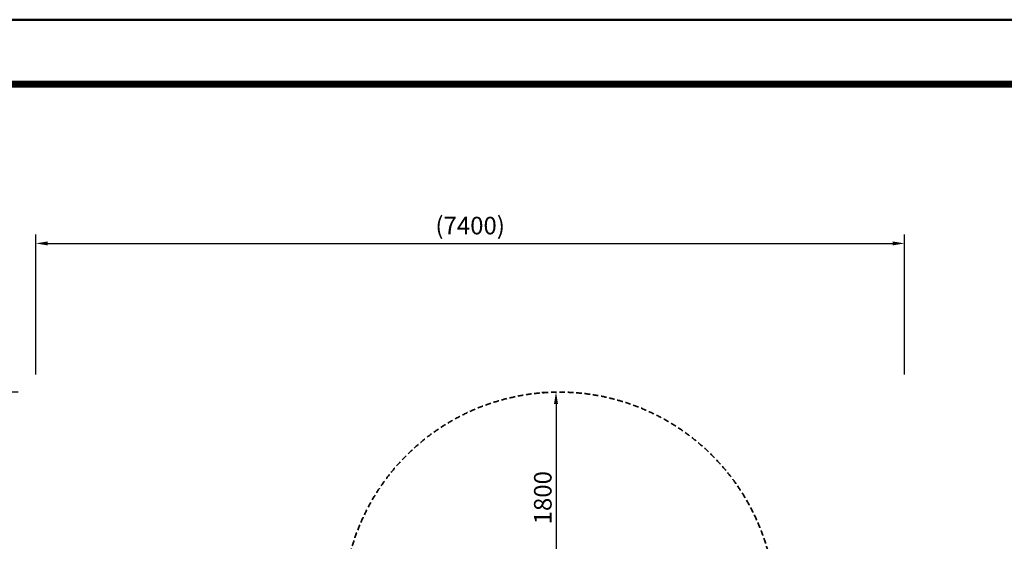
# Model space of a CAD drawing. Units: millimetres. Extents: x 0 to 29700, y 0 to 21000.
# Drawn here: x 5357 to 13753, y 16554 to 21000 of the extents above; entities that cross this region are included whole.
import ezdxf
from ezdxf.enums import TextEntityAlignment as Align

# ---------------------------------------------------------------- set-up
doc = ezdxf.new("R2010")
doc.units = ezdxf.units.MM
doc.header["$LTSCALE"] = 15
doc.linetypes.add('HIDDEN2', pattern=[4.7625, 3.175, -1.5875])
doc.layers.get('0').update_dxf_attribs({"lineweight": 50})
doc.layers.get('DEFPOINTS').update_dxf_attribs({"lineweight": 50})
doc.layers.add('P_2DIM', color=6, linetype='Continuous', lineweight=25)
doc.layers.add('SAFETY-ZONE', color=2, linetype='HIDDEN2', lineweight=35)
doc.layers.add('P_5DRAWFRAME', color=104, linetype='Continuous')
doc.styles.add('BIGFONT', font='simplex.shx', dxfattribs={"bigfont": 'bigfont.shx'})
doc.dimstyles.new('DIMBIGFONT$0', dxfattribs={"dimscale": 50, "dimtxt": 3, "dimasz": 2, "dimexe": 1.5, "dimexo": 3, "dimgap": 0.75, "dimtad": 1, "dimdec": 0, "dimdsep": 46, "dimtxsty": 'BIGFONT', "dimblk1": 'DOT', "dimblk2": 'DOT', "dimcen": 0, "dimclrt": 230, "dimadec": 0, "dimazin": 0, "dimtfac": 0.6, "dimtdec": 1, "dimtofl": 0, "dimtmove": 2, "dimatfit": 3, "dimldrblk": 'DOT', "dimfxl": 1, "dimtvp": 1, "dimtolj": 1, "dimarcsym": 0})

# ---------------------------------------------------------------- blocks, each defined once
blk = doc.blocks.new('*D7')
at = {"layer": 'DEFPOINTS', "color": 0}
for p in [(9958.2, 17825.9), (9930.2, 16025.9), (9958.2, 16025.9)]:
    blk.add_point(p, dxfattribs=at)
at = {"layer": 'P_2DIM', "color": 0, "lineweight": -2}
for p, q in [((9808.2, 17825.9), (9855.2, 17825.9)), ((9930.2, 17725.9), (9930.2, 16125.9)), ((9808.2, 16025.9), (9855.2, 16025.9))]:
    blk.add_line(p, q, dxfattribs=at)
at = {"layer": 'P_2DIM', "color": 0}
for points in [[(9913.5, 17725.9), (9946.8, 17725.9), (9930.2, 17825.9)], [(9913.5, 16125.9), (9946.8, 16125.9), (9930.2, 16025.9)]]:
    blk.add_solid(points, dxfattribs=at)
at = {"layer": 'P_2DIM', "color": 230, "insert": (9817.7, 16925.9), "char_height": 150, "attachment_point": 5, "rotation": 90, "style": 'BIGFONT'}
blk.add_mtext('\\A1;1800', dxfattribs=at)
blk = doc.blocks.new('_DOT')
at = {"color": 0, "linetype": 'ByBlock'}
blk.add_line((-0.5, 0), (-1, 0), dxfattribs=at)
at = {"color": 0, "linetype": 'ByBlock', "const_width": 0.5}
blk.add_lwpolyline([(-0.25, 0, 1), (0.25, 0, 1)], format="xyb", close=True, dxfattribs=at)
blk = doc.blocks.new('*D8')
at = {"layer": 'DEFPOINTS', "color": 0}
for p in [(12901.8, 19093.4), (5494.5, 17825.9), (12901.8, 17825.9)]:
    blk.add_point(p, dxfattribs=at)
at = {"layer": 'P_2DIM', "color": 0, "lineweight": -2}
for p, q in [((5494.5, 17975.9), (5494.5, 19168.4)), ((12901.8, 17975.9), (12901.8, 19168.4)), ((5594.5, 19093.4), (12801.8, 19093.4))]:
    blk.add_line(p, q, dxfattribs=at)
at = {"layer": 'P_2DIM', "color": 0}
for points in [[(5594.5, 19110.1), (5594.5, 19076.8), (5494.5, 19093.4)], [(12801.8, 19110.1), (12801.8, 19076.8), (12901.8, 19093.4)]]:
    blk.add_solid(points, dxfattribs=at)
at = {"layer": 'P_2DIM', "color": 3, "insert": (9198.2, 19245.2), "char_height": 150, "attachment_point": 5, "style": 'BIGFONT'}
blk.add_mtext('\\A1;(7400)', dxfattribs=at)
blk = doc.blocks.new('*D9')
at = {"layer": 'DEFPOINTS', "color": 0}
for p in [(5494.5, 17825.9), (3444.3, 8643.1), (5494.5, 8643.1)]:
    blk.add_point(p, dxfattribs=at)
at = {"layer": 'P_2DIM', "color": 0, "lineweight": -2}
for p, q in [((5344.5, 17825.9), (3369.3, 17825.9)), ((3444.3, 17725.9), (3444.3, 8743.1)), ((5344.5, 8643.1), (3369.3, 8643.1))]:
    blk.add_line(p, q, dxfattribs=at)
at = {"layer": 'P_2DIM', "color": 0}
for points in [[(3427.6, 17725.9), (3460.9, 17725.9), (3444.3, 17825.9)], [(3427.6, 8743.1), (3460.9, 8743.1), (3444.3, 8643.1)]]:
    blk.add_solid(points, dxfattribs=at)
at = {"layer": 'P_2DIM', "color": 3, "insert": (3292.5, 13234.5), "char_height": 150, "attachment_point": 5, "rotation": 90, "style": 'BIGFONT'}
blk.add_mtext('\\A1;(9200)', dxfattribs=at)
blk = doc.blocks.new('DFP2')
at = {"color": 0}
for p, q in [((26.35, 409.5), (580.85, 409.5)), ((26.35, 409.4), (580.85, 409.4)), ((580.85, 409.3), (26.35, 409.3)), ((26.35, 409.2), (580.85, 409.2)), ((26.35, 409.1), (580.85, 409.1)), ((26.35, 409), (580.85, 409)), ((580.85, 408.9), (26.35, 408.9)), ((580.85, 408.8), (26.35, 408.8)), ((580.85, 408.7), (26.35, 408.7)), ((580.85, 408.6), (26.35, 408.6)), ((580.85, 408.5), (26.35, 408.5))]:
    blk.add_line(p, q, dxfattribs=at)
at = {"layer": 'DEFPOINTS', "color": 0}
blk.add_line((0, 420), (594, 420), dxfattribs=at)
at = {"color": 83, "ltscale": 0.5, "style": 'BIGFONT', "flags": 8}
for tag, p in [('REV05', (34.1, 32.19)), ('REV04', (34.1, 27.14)), ('REV03', (34.1, 21.89)), ('REV02', (34.1, 16.64)), ('REV01', (34.1, 11.39))]:
    blk.add_attdef(tag, text='', height=2, dxfattribs=at).set_placement(p, align=Align.BOTTOM_LEFT)
for tag, p in [('REVD5', (101.67, 32.19)), ('R5D', (116.23, 32.19)), ('R5C', (125.35, 32.19)), ('R5A', (134.48, 32.19)), ('REVD4', (101.67, 27.14)), ('R4D', (116.23, 27.14)), ('R4C', (125.35, 27.14)), ('R4A', (134.48, 27.14)), ('REVD3', (101.67, 21.89)), ('R3D', (116.23, 21.89)), ('R3C', (125.35, 21.89)), ('R3A', (134.48, 21.89)), ('REVD2', (101.67, 16.64)), ('R2D', (116.23, 16.64)), ('R2C', (125.35, 16.64)), ('R2A', (134.48, 16.64)), ('REVD1', (101.67, 11.39)), ('R1D', (116.23, 11.39)), ('R1C', (125.35, 11.39)), ('R1A', (134.48, 11.39))]:
    blk.add_attdef(tag, text='', height=2, dxfattribs=at).set_placement(p, align=Align.BOTTOM_CENTER)
at = {"color": 83, "ltscale": 0.5, "style": 'BIGFONT'}
for tag, height, p in [('PROJECT1', 4, (429.42, 29.5)), ('DATE', 3, (503.03, 29.02)), ('SCALE', 3, (542.35, 28.81)), ('PROJECT2', 4, (430.24, 20.28)), ('PROJECT3', 4, (430.24, 11.59)), ('DWGNO', 3, (513.51, 12.49))]:
    blk.add_attdef(tag, text='', height=height, dxfattribs=at).set_placement(p, align=Align.BOTTOM_CENTER)

msp = doc.modelspace()

# ---------------------------------------------------------------- linework, layer by layer
at = {"layer": 'SAFETY-ZONE'}
msp.add_arc((9958.2, 15981.3), 1844.5, 326.4447, 165.89772, dxfattribs=at)

# ---------------------------------------------------------------- block references
at = {"layer": 'P_5DRAWFRAME', "xscale": 50, "yscale": 50, "zscale": 50}
msp.add_blockref('DFP2', (0, 0), dxfattribs=at)

# ---------------------------------------------------------------- dimensions: what is measured, and where the dimension line sits
at = {"layer": 'P_2DIM'}
dim = msp.add_linear_dim(base=(12901.8, 19093.4), p1=(5494.5, 17825.9), p2=(12901.8, 17825.9), text='(<>)', dimstyle='DIMBIGFONT$0', override={"dimasz": 2, "dimrnd": 100, "dimclrt": 3, "dimazin": 2}, dxfattribs=at)
dim.commit()
dim.dimension.update_dxf_attribs({"geometry": '*D8', "text_midpoint": (9198.2, 19245.2)})
dim = msp.add_linear_dim(base=(3444.3, 8643.1), p1=(5494.5, 17825.9), p2=(5494.5, 8643.1), angle=90, text='(<>)', dimstyle='DIMBIGFONT$0', override={"dimasz": 2, "dimrnd": 100, "dimclrt": 3, "dimazin": 2}, dxfattribs=at)
dim.commit()
dim.dimension.update_dxf_attribs({"geometry": '*D9', "text_midpoint": (3292.5, 13234.5)})
dim = msp.add_linear_dim(base=(9930.2, 16025.9), p1=(9958.2, 17825.9), p2=(9958.2, 16025.9), angle=90, dimstyle='DIMBIGFONT$0', override={"dimazin": 2, "dimtfill": 0, "dimtfillclr": 256}, dxfattribs=at)
dim.commit()
dim.dimension.update_dxf_attribs({"geometry": '*D7', "text_midpoint": (9817.7, 16925.9)})

doc.saveas('drawing.dxf')
